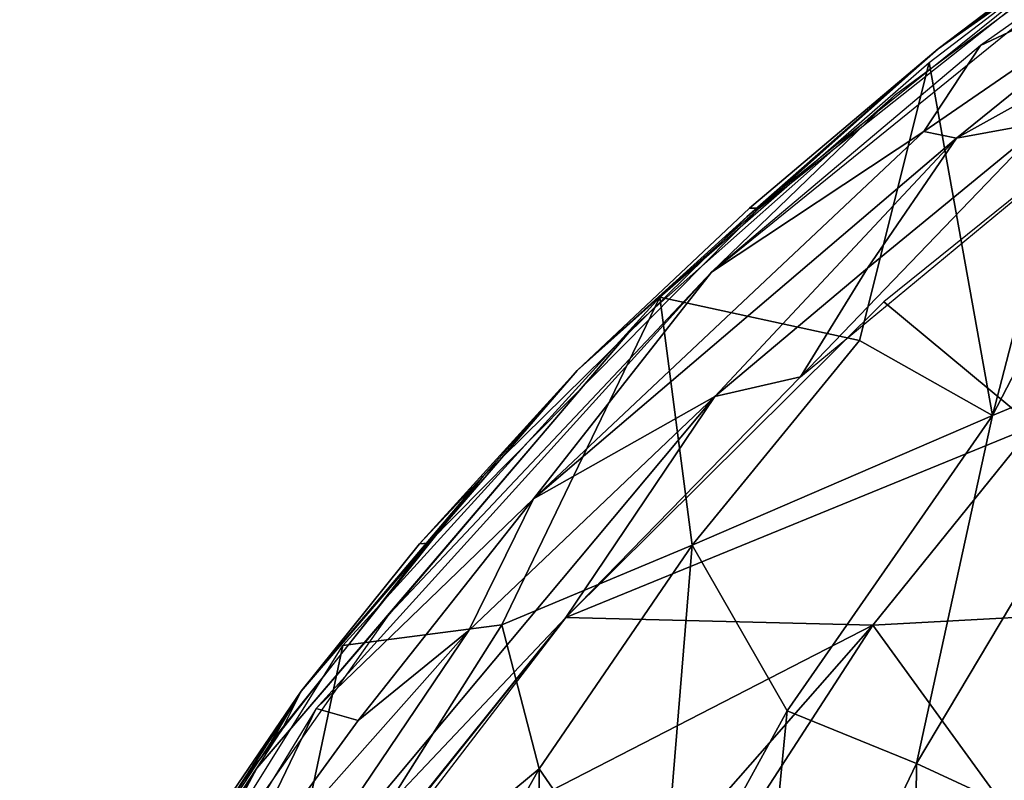
# Model space of a CAD drawing. Units: inches. Extents: x -10.5 to 14.7, y -14 to 11.9.
# Drawn here: x -9.4 to -7.4, y 7.1 to 8.6 of the extents above; entities that cross this region are included whole.
import ezdxf

# ---------------------------------------------------------------- set-up
doc = ezdxf.new("R2010")
doc.units = ezdxf.units.IN
doc.header["$MEASUREMENT"] = 0
doc.layers.add('SEAT-BACK', color=5, linetype='Continuous')

msp = doc.modelspace()

# ---------------------------------------------------------------- linework, layer by layer
at = {"layer": 'SEAT-BACK'}
for points in [[(-7.4791, 8.5589, 27.5626), (-7.0354, 8.7677, 27.2674), (-6.6751, 9.1268, 26.8644)], [(-7.4543, 7.8028, 26.6209), (-7.1895, 8.826, 27.1821), (-6.7738, 9.1162, 26.8364)], [(-6.7738, 9.1162, 26.8364), (-7.0969, 7.9522, 25.9512), (-7.4543, 7.8028, 26.6209)], [(-6.857, 9.0448, 26.9703), (-7.6551, 8.4562, 27.6863), (-8.0289, 8.096, 28.1229)], [(-7.5657, 8.5519, 27.5477), (-7.931, 8.2263, 27.9618), (-7.1618, 8.8367, 27.2224)], [(-7.5657, 8.5519, 27.5477), (-7.1618, 8.8367, 27.2224), (-7.1919, 8.835, 27.2164)], [(-7.1919, 8.835, 27.2164), (-7.1895, 8.826, 27.1821), (-7.5657, 8.5519, 27.5477)], [(-7.5657, 8.5519, 27.5477), (-7.1895, 8.826, 27.1821), (-7.9567, 8.2086, 27.9227)], [(-7.1895, 8.826, 27.1821), (-7.4543, 7.8028, 26.6209), (-7.584, 8.5241, 27.5462)], [(-7.4791, 8.5589, 27.5626), (-7.5946, 8.3831, 27.7714), (-7.0354, 8.7677, 27.2674)], [(-7.0354, 8.7677, 27.2674), (-7.5946, 8.3831, 27.7714), (-7.5283, 8.3694, 27.7499)], [(-7.5283, 8.3694, 27.7499), (-6.9624, 8.6839, 27.2325), (-7.0354, 8.7677, 27.2674)], [(-6.9624, 8.6839, 27.2325), (-7.5283, 8.3694, 27.7499), (-7.3456, 8.4029, 27.601)], [(-8.0289, 8.096, 28.1229), (-7.5946, 8.3831, 27.7714), (-7.4791, 8.5589, 27.5626)], [(-7.9513, 8.2268, 27.943), (-7.931, 8.2263, 27.9618), (-7.5657, 8.5519, 27.5477)], [(-7.584, 8.5241, 27.5462), (-7.7259, 7.9562, 27.3426), (-8.1341, 8.0445, 28.1137)], [(-7.7259, 7.9562, 27.3426), (-7.584, 8.5241, 27.5462), (-7.4543, 7.8028, 26.6209)], [(-7.1358, 8.4702, 27.348), (-7.3456, 8.4029, 27.601), (-7.8468, 7.8821, 28.1039)], [(-7.1358, 8.4702, 27.348), (-7.6765, 8.0348, 27.9122), (-7.3706, 7.7811, 27.1416)], [(-7.8468, 7.8821, 28.1039), (-7.3456, 8.4029, 27.601), (-7.7096, 8.1041, 27.9794)], [(-7.3456, 8.4029, 27.601), (-7.5283, 8.3694, 27.7499), (-7.7096, 8.1041, 27.9794)], [(-8.0289, 8.096, 28.1229), (-8.3921, 7.6324, 28.6591), (-7.5946, 8.3831, 27.7714)], [(-8.3921, 7.6324, 28.6591), (-7.5283, 8.3694, 27.7499), (-7.5946, 8.3831, 27.7714)], [(-7.5283, 8.3694, 27.7499), (-8.3921, 7.6324, 28.6591), (-8.0221, 7.8416, 28.327)], [(-8.0221, 7.8416, 28.327), (-7.7096, 8.1041, 27.9794), (-7.5283, 8.3694, 27.7499)], [(-8.3033, 7.895, 28.3282), (-8.6075, 7.5421, 28.7265), (-7.931, 8.2263, 27.9618)], [(-8.3033, 7.895, 28.3282), (-7.931, 8.2263, 27.9618), (-7.9513, 8.2268, 27.943)], [(-7.9567, 8.2086, 27.9227), (-8.4956, 7.6791, 28.5243), (-8.3033, 7.895, 28.3282)], [(-8.8364, 7.2041, 29.0749), (-8.3921, 7.6324, 28.6591), (-8.0289, 8.096, 28.1229)], [(-7.7096, 8.1041, 27.9794), (-8.0221, 7.8416, 28.327), (-7.8468, 7.8821, 28.1039)], [(-8.4569, 7.3754, 28.3334), (-8.7824, 7.3331, 28.8753), (-8.1341, 8.0445, 28.1137)], [(-8.1341, 8.0445, 28.1137), (-8.0685, 7.5382, 27.6956), (-8.4569, 7.3754, 28.3334)], [(-8.3266, 7.3904, 28.679), (-7.3706, 7.7811, 27.1416), (-7.6765, 8.0348, 27.9122)], [(-8.0685, 7.5382, 27.6956), (-8.1341, 8.0445, 28.1137), (-7.7259, 7.9562, 27.3426)], [(-8.6869, 7.3981, 28.8869), (-8.1859, 7.9858, 28.2429), (-8.9578, 7.0826, 29.1716)], [(-7.7259, 7.9562, 27.3426), (-7.4543, 7.8028, 26.6209), (-8.0685, 7.5382, 27.6956)], [(-7.6096, 7.0918, 26.2342), (-7.4543, 7.8028, 26.6209), (-7.0969, 7.9522, 25.9512)], [(-7.0969, 7.9522, 25.9512), (-7.3995, 6.9947, 25.5101), (-7.6096, 7.0918, 26.2342)], [(-8.3033, 7.895, 28.3282), (-8.6257, 7.541, 28.7105), (-8.6075, 7.5421, 28.7265)], [(-8.3033, 7.895, 28.3282), (-8.4956, 7.6791, 28.5243), (-8.6257, 7.541, 28.7105)], [(-7.8468, 7.8821, 28.1039), (-8.0221, 7.8416, 28.327), (-8.3266, 7.3904, 28.679)], [(-8.9564, 6.7242, 29.4778), (-8.3266, 7.3904, 28.679), (-8.0221, 7.8416, 28.327)], [(-8.9564, 6.7242, 29.4778), (-8.0221, 7.8416, 28.327), (-8.5244, 7.3638, 28.9039)], [(-8.5244, 7.3638, 28.9039), (-8.0221, 7.8416, 28.327), (-8.3921, 7.6324, 28.6591)], [(-7.4543, 7.8028, 26.6209), (-7.8738, 7.1998, 27.0149), (-8.0685, 7.5382, 27.6956)], [(-7.4543, 7.8028, 26.6209), (-7.6096, 7.0918, 26.2342), (-7.8738, 7.1998, 27.0149)], [(-7.3706, 7.7811, 27.1416), (-8.3266, 7.3904, 28.679), (-7.6991, 7.3747, 27.4805)], [(-7.6991, 7.3747, 27.4805), (-7.1468, 7.4043, 26.2041), (-7.3706, 7.7811, 27.1416)], [(-8.4956, 7.6791, 28.5243), (-8.9281, 7.1378, 29.06), (-8.8672, 7.2397, 28.9901)], [(-8.8672, 7.2397, 28.9901), (-8.6257, 7.541, 28.7105), (-8.4956, 7.6791, 28.5243)], [(-8.8364, 7.2041, 29.0749), (-8.7509, 7.1796, 29.1145), (-8.3921, 7.6324, 28.6591)], [(-8.7509, 7.1796, 29.1145), (-8.5244, 7.3638, 28.9039), (-8.3921, 7.6324, 28.6591)], [(-8.6075, 7.5421, 28.7265), (-8.8672, 7.2397, 28.9901), (-8.9072, 7.1596, 29.0999)], [(-8.8672, 7.2397, 28.9901), (-8.6075, 7.5421, 28.7265), (-8.6257, 7.541, 28.7105)], [(-8.3811, 7.0815, 28.0436), (-8.4569, 7.3754, 28.3334), (-8.0685, 7.5382, 27.6956)], [(-8.0685, 7.5382, 27.6956), (-8.1347, 6.7246, 27.2703), (-8.3811, 7.0815, 28.0436)], [(-8.1347, 6.7246, 27.2703), (-8.0685, 7.5382, 27.6956), (-7.8738, 7.1998, 27.0149)], [(-8.6869, 7.3981, 28.8869), (-8.9578, 7.0826, 29.1716), (-9.1153, 6.7887, 29.4393)], [(-8.3266, 7.3904, 28.679), (-8.9564, 6.7242, 29.4778), (-9.0537, 6.4806, 29.6382)], [(-8.6188, 7.0264, 29.0534), (-8.3266, 7.3904, 28.679), (-9.0537, 6.4806, 29.6382)], [(-8.7557, 6.8313, 29.2348), (-7.6991, 7.3747, 27.4805), (-8.3266, 7.3904, 28.679)], [(-7.1468, 7.4043, 26.2041), (-7.6991, 7.3747, 27.4805), (-7.4063, 6.9708, 26.4034)], [(-8.9326, 6.624, 28.9225), (-8.7824, 7.3331, 28.8753), (-8.4569, 7.3754, 28.3334)], [(-8.4569, 7.3754, 28.3334), (-8.3811, 7.0815, 28.0436), (-8.9326, 6.624, 28.9225)], [(-7.6991, 7.3747, 27.4805), (-8.7557, 6.8313, 29.2348), (-8.4999, 6.4628, 28.6346)], [(-7.6991, 7.3747, 27.4805), (-8.4999, 6.4628, 28.6346), (-7.9946, 6.9181, 27.7975)], [(-7.9946, 6.9181, 27.7975), (-7.4063, 6.9708, 26.4034), (-7.6991, 7.3747, 27.4805)], [(-8.5244, 7.3638, 28.9039), (-9.0396, 6.7831, 29.4717), (-8.9564, 6.7242, 29.4778)], [(-9.0396, 6.7831, 29.4717), (-8.5244, 7.3638, 28.9039), (-8.7509, 7.1796, 29.1145)], [(-8.9326, 6.624, 28.9225), (-9.4424, 6.2748, 29.7512), (-8.7824, 7.3331, 28.8753)], [(-8.8672, 7.2397, 28.9901), (-9.1989, 6.7232, 29.4166), (-9.2801, 6.6047, 29.5455)], [(-9.2801, 6.6047, 29.5455), (-9.0604, 6.9562, 29.2706), (-8.8672, 7.2397, 28.9901)], [(-9.1989, 6.7232, 29.4166), (-8.8672, 7.2397, 28.9901), (-8.9281, 7.1378, 29.06)], [(-9.0604, 6.9562, 29.2706), (-8.9072, 7.1596, 29.0999), (-8.8672, 7.2397, 28.9901)], [(-9.3664, 6.3369, 29.7827), (-9.0396, 6.7831, 29.4717), (-8.8364, 7.2041, 29.0749)], [(-8.8364, 7.2041, 29.0749), (-9.0396, 6.7831, 29.4717), (-8.7509, 7.1796, 29.1145)], [(-7.8738, 7.1998, 27.0149), (-7.9543, 6.3716, 26.5068), (-8.1347, 6.7246, 27.2703)], [(-7.9543, 6.3716, 26.5068), (-7.8738, 7.1998, 27.0149), (-7.6096, 7.0918, 26.2342)], [(-8.9072, 7.1596, 29.0999), (-9.0604, 6.9562, 29.2706), (-9.1795, 6.7445, 29.4575)], [(-7.5288, 6.2117, 24.9418), (-7.3995, 6.9947, 25.5101), (-7.1233, 7.1308, 24.7917)], [(-7.1233, 7.1308, 24.7917), (-7.2971, 6.3861, 24.2222), (-7.5288, 6.2117, 24.9418)], [(-7.6096, 7.0918, 26.2342), (-7.6154, 6.5309, 25.6336), (-7.9543, 6.3716, 26.5068)], [(-7.6154, 6.5309, 25.6336), (-7.6096, 7.0918, 26.2342), (-7.3995, 6.9947, 25.5101)], [(-9.1153, 6.7887, 29.4393), (-8.9578, 7.0826, 29.1716), (-9.2214, 6.667, 29.5208)], [(-8.6675, 6.5704, 28.3836), (-8.9326, 6.624, 28.9225), (-8.3811, 7.0815, 28.0436)], [(-8.3811, 7.0815, 28.0436), (-8.3749, 6.1955, 27.5197), (-8.6675, 6.5704, 28.3836)], [(-8.3749, 6.1955, 27.5197), (-8.3811, 7.0815, 28.0436), (-8.1347, 6.7246, 27.2703)]]:
    msp.add_3dface(points, dxfattribs=at)
for points, invisible_edges in [([(-7.5657, 8.5519, 27.5477), (-7.9567, 8.2086, 27.9227), (-7.9513, 8.2268, 27.943)], 2), ([(-8.0289, 8.096, 28.1229), (-7.6551, 8.4562, 27.6863), (-8.1859, 7.9858, 28.2429)], 12), ([(-8.3033, 7.895, 28.3282), (-7.9513, 8.2268, 27.943), (-7.9567, 8.2086, 27.9227)], 2), ([(-8.0289, 8.096, 28.1229), (-8.1859, 7.9858, 28.2429), (-8.6869, 7.3981, 28.8869)], 1)]:
    msp.add_3dface(points, dxfattribs=dict(at, invisible_edges=invisible_edges))

doc.saveas('drawing.dxf')
